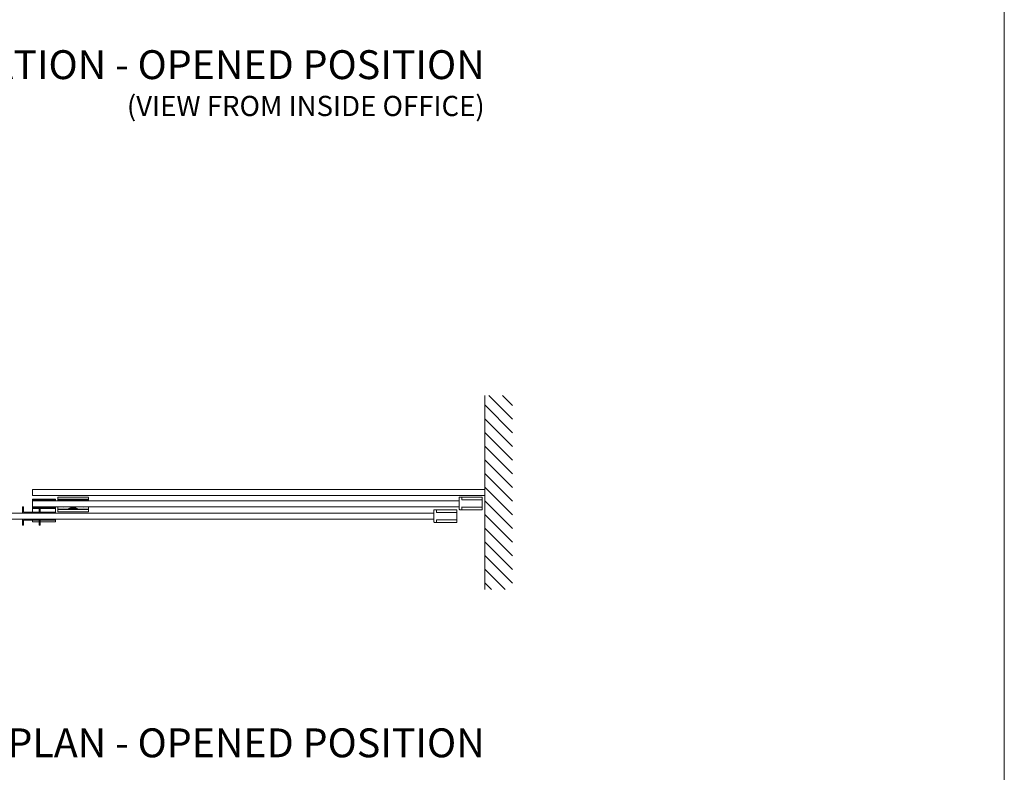
# Model space of a CAD drawing. Units: millimetres. Extents: x -42293 to -26240, y 117949 to 134359.
# Drawn here: x -28178 to -26240, y 119324 to 120806 of the extents above; entities that cross this region are included whole.
import ezdxf

# ---------------------------------------------------------------- set-up
doc = ezdxf.new("R2010")
doc.units = ezdxf.units.MM
doc.linetypes.add('SLD-Continua', pattern=[0])
doc.layers.get('0').update_dxf_attribs({"lineweight": 5})
doc.layers.add('Subestructura', color=7, linetype='Continuous', lineweight=20)
doc.styles.get("Standard").update_dxf_attribs({"font": 'arial.ttf'})

msp = doc.modelspace()

# ---------------------------------------------------------------- hatches: boundary and pattern name
h = msp.add_hatch()
h.set_pattern_fill('ANSI31', color=252, scale=6, angle=90, style=0)
h.paths.add_polyline_path([(-27208.1, 120065.6), (-27262.9, 120065.6), (-27262.9, 119683.3), (-27208.1, 119683.3)])
h = msp.add_hatch(color=256)
h.dxf.hatch_style = 1
h.paths.add_polyline_path([(-28137.9, 119846.1), (-28139.9, 119846.1), (-28139.9, 119836.2), (-28170.9, 119836.2), (-28170.9, 119846.1), (-28172.9, 119846.1), (-28172.9, 119834.2), (-28137.9, 119834.2)])
h = msp.add_hatch(color=256)
h.dxf.hatch_style = 1
h.paths.add_polyline_path([(-28139.9, 119820.2), (-28139.9, 119810.3), (-28137.9, 119810.3), (-28137.9, 119822.2), (-28172.9, 119822.2), (-28172.9, 119810.3), (-28170.9, 119810.3), (-28170.9, 119820.2)])

# ---------------------------------------------------------------- linework, layer by layer
at = {"linetype": 'SLD-Continua'}
for p, q in [((-28042.9, 119865.5), (-28102.9, 119865.5)), ((-28102.9, 119865.5), (-28102.9, 119865)), ((-28102.9, 119865), (-28102.9, 119861.6)), ((-28042.9, 119865), (-28042.9, 119861.6)), ((-27312.9, 119841.7), (-27312.9, 119864.7)), ((-27311.9, 119865.7), (-27307.9, 119865.7)), ((-27307.9, 119865.2), (-27307.9, 119865.7)), ((-27267.9, 119865.5), (-27307.9, 119865.5)), ((-27307.9, 119860.3), (-27307.9, 119865.2)), ((-27307.9, 119865), (-27307.9, 119860.7)), ((-27267.9, 119865.5), (-27267.9, 119865)), ((-27267.9, 119865.5), (-27267.9, 119865.5)), ((-27267.9, 119865.5), (-27267.9, 119865.5)), ((-27267.9, 119865), (-27267.9, 119860.7)), ((-28107.9, 119861.2), (-28152.9, 119861.2)), ((-28107.9, 119859.2), (-28152.9, 119859.2)), ((-28152.9, 119846.5), (-28152.9, 119856.5)), ((-28152.9, 119846.5), (-28107.9, 119846.5)), ((-28152.9, 119844.5), (-28152.9, 119846.5)), ((-28107.9, 119844.5), (-28152.9, 119844.5)), ((-28152.9, 119844.5), (-28152.9, 119844.2)), ((-28107.9, 119861.2), (-28107.9, 119860.2)), ((-28107.9, 119860.2), (-28107.9, 119859.5)), ((-28107.9, 119859.5), (-28107.9, 119859.2)), ((-28107.9, 119858.5), (-28107.9, 119859.2)), ((-28107.9, 119844.5), (-28107.9, 119846.5)), ((-28107.9, 119844.5), (-28107.9, 119844.2)), ((-28102.9, 119862.5), (-28103.2, 119862.2)), ((-28103.2, 119862.2), (-28103.2, 119861.2)), ((-28103.2, 119862.2), (-28103.2, 119862.2)), ((-28103.2, 119861.2), (-28103.2, 119861)), ((-28102.9, 119861.6), (-28102.9, 119861.3)), ((-28042.9, 119861.3), (-28102.9, 119861.3)), ((-28102.9, 119860.5), (-28102.9, 119858.5)), ((-28102.9, 119846.5), (-28102.9, 119841.7)), ((-28102.7, 119860.5), (-28092.7, 119860.5)), ((-28092.7, 119860.5), (-28053.7, 119860.5)), ((-28082.7, 119859.8), (-28080.4, 119858.5)), ((-28079.2, 119859.5), (-28080.8, 119860.5)), ((-28069.6, 119858.9), (-28076.7, 119858.9)), ((-28069.6, 119844.9), (-28076.7, 119844.9)), ((-28069.7, 119860.4), (-28076.1, 119860.4)), ((-28065.5, 119860.5), (-28067.1, 119859.5)), ((-28065.9, 119858.5), (-28063.7, 119859.8)), ((-28053.7, 119860.5), (-28043.7, 119860.5)), ((-28043.2, 119861.3), (-28043.2, 119861.2)), ((-28043.2, 119861.2), (-28043.2, 119861)), ((-28042.9, 119861.6), (-28042.9, 119861.3)), ((-28042.9, 119861.3), (-28042.9, 119858.5)), ((-28042.9, 119846.5), (-28042.9, 119841)), ((-27267.9, 119860.5), (-27307.9, 119860.5)), ((-27307.9, 119841.2), (-27307.9, 119846.1)), ((-27267.9, 119845.9), (-27307.9, 119845.9)), ((-27267.9, 119845.5), (-27307.9, 119845.5)), ((-27307.9, 119845.3), (-27307.9, 119841)), ((-27267.9, 119860.7), (-27267.9, 119860.5)), ((-27267.9, 119860.5), (-27267.9, 119860.3)), ((-27267.9, 119860.3), (-27267.9, 119846.1)), ((-27267.9, 119846.1), (-27267.9, 119845.9)), ((-27267.9, 119845.9), (-27267.9, 119845.5)), ((-27267.9, 119845.5), (-27267.9, 119845.3)), ((-27267.9, 119845.3), (-27267.9, 119841)), ((-28152.9, 119844.2), (-28152.9, 119843.3)), ((-28152.9, 119843.3), (-28152.9, 119843)), ((-28107.9, 119843), (-28152.9, 119843)), ((-28152.9, 119843), (-28152.9, 119842.8)), ((-28107.9, 119842.8), (-28152.9, 119842.8)), ((-28152.9, 119842.8), (-28152.9, 119842.5)), ((-28152.9, 119842.5), (-28152.9, 119836)), ((-28152.9, 119836), (-28152.9, 119835.7)), ((-28107.9, 119835.7), (-28152.9, 119835.7)), ((-28152.9, 119835.7), (-28152.9, 119834.2)), ((-28152, 119834.7), (-28152.8, 119835.6)), ((-28150.1, 119834.7), (-28151.7, 119834.7)), ((-28146.9, 119835.4), (-28146.9, 119835.7)), ((-28137.8, 119834.2), (-28145.9, 119834.4)), ((-28133.2, 119834.7), (-28127.5, 119834.7)), ((-28114.8, 119834.4), (-28120.7, 119834.2)), ((-28113.9, 119835.7), (-28113.9, 119835.4)), ((-28109, 119834.7), (-28110.7, 119834.7)), ((-28108, 119835.6), (-28108.8, 119834.7)), ((-28107.9, 119844.2), (-28107.9, 119843.3)), ((-28107.9, 119843.3), (-28107.9, 119843)), ((-28107.9, 119843), (-28107.9, 119842.8)), ((-28107.9, 119842.8), (-28107.9, 119842.5)), ((-28107.9, 119842.5), (-28107.9, 119836)), ((-28107.9, 119836), (-28107.9, 119835.7)), ((-28107.9, 119835.7), (-28107.9, 119834.2)), ((-28103.2, 119841), (-28103.2, 119841.3)), ((-28103.2, 119840.1), (-28103.2, 119841)), ((-28103.2, 119840.1), (-28103.2, 119840)), ((-28103.2, 119840), (-28102.9, 119839.8)), ((-28042.9, 119841), (-28102.9, 119841)), ((-28102.9, 119841), (-28102.9, 119840.7)), ((-28102.9, 119840.7), (-28102.9, 119837.3)), ((-28102.9, 119837.3), (-28102.9, 119836.8)), ((-28042.9, 119836.8), (-28102.9, 119836.8)), ((-28092.7, 119841.8), (-28102.7, 119841.8)), ((-28053.7, 119841.8), (-28092.7, 119841.8)), ((-28080, 119844), (-28082.7, 119842.4)), ((-28080.8, 119841.8), (-28079.2, 119842.7)), ((-28076.7, 119843.4), (-28069.6, 119843.4)), ((-28069.7, 119841.9), (-28076.1, 119841.9)), ((-28067.1, 119842.7), (-28065.5, 119841.8)), ((-28063.7, 119842.4), (-28066.4, 119844)), ((-28043.7, 119841.8), (-28053.7, 119841.8)), ((-28043.2, 119841), (-28043.2, 119841.3)), ((-28043.2, 119841), (-28043.2, 119841)), ((-28042.9, 119841), (-28042.9, 119840.7)), ((-28042.9, 119840.7), (-28042.9, 119837.3)), ((-28042.9, 119837.3), (-28042.9, 119836.8)), ((-27362.9, 119816.7), (-27362.9, 119839.7)), ((-27361.9, 119840.7), (-27357.9, 119840.7)), ((-27357.9, 119840.2), (-27357.9, 119840.7)), ((-27317.9, 119840.5), (-27357.9, 119840.5)), ((-27357.9, 119835.3), (-27357.9, 119840.2)), ((-27357.9, 119840), (-27357.9, 119835.7)), ((-27317.9, 119835.5), (-27357.9, 119835.5)), ((-27317.9, 119840.5), (-27317.9, 119840)), ((-27317.9, 119840), (-27317.9, 119835.7)), ((-27317.9, 119835.7), (-27317.9, 119835.5)), ((-27317.9, 119835.5), (-27317.9, 119835.3)), ((-27317.9, 119835.3), (-27317.9, 119821.1)), ((-27311.9, 119840.7), (-27307.9, 119840.7)), ((-27307.9, 119841), (-27307.9, 119840.5)), ((-27267.9, 119840.5), (-27307.9, 119840.5)), ((-27267.9, 119841), (-27267.9, 119840.5)), ((-28152.9, 119822.2), (-28152.9, 119820.1)), ((-28152.9, 119820.1), (-28152.9, 119820.7)), ((-28107.9, 119820.1), (-28152.9, 119820.1)), ((-28152.9, 119820.1), (-28152.9, 119819.8)), ((-28152.9, 119819.8), (-28152.9, 119818.1)), ((-28152.9, 119818.1), (-28152.9, 119817.1)), ((-28107.9, 119817.1), (-28152.9, 119817.1)), ((-28107.9, 119822.2), (-28107.9, 119820.1)), ((-28107.9, 119820.7), (-28107.9, 119820.1)), ((-28107.9, 119820.1), (-28107.9, 119819.8)), ((-28107.9, 119819.8), (-28107.9, 119818.1)), ((-28107.9, 119818.1), (-28107.9, 119817.1)), ((-27361.9, 119815.7), (-27357.9, 119815.7)), ((-27357.9, 119816.2), (-27357.9, 119821.1)), ((-27317.9, 119820.9), (-27357.9, 119820.9)), ((-27317.9, 119820.5), (-27357.9, 119820.5)), ((-27357.9, 119820.3), (-27357.9, 119816)), ((-27357.9, 119816), (-27357.9, 119815.5)), ((-27317.9, 119815.5), (-27357.9, 119815.5)), ((-27317.9, 119821.1), (-27317.9, 119820.9)), ((-27317.9, 119820.9), (-27317.9, 119820.5)), ((-27317.9, 119820.5), (-27317.9, 119820.3)), ((-27317.9, 119820.3), (-27317.9, 119816)), ((-27317.9, 119816), (-27317.9, 119815.5))]:
    msp.add_line(p, q, dxfattribs=at)
msp.add_line((-28152.9, 119861.2), (-28152.9, 119848.5))
at = {"color": 1}
msp.add_lwpolyline([(-37308.3, 124123.1), (-26240.2, 124123.1), (-26240.2, 118440.6), (-37308.3, 118440.6)], close=True, dxfattribs=at)
at = {"linetype": 'SLD-Continua'}
for points in [[(-28152.9, 119868.5), (-27262.9, 119868.5), (-27262.9, 119880.5), (-28152.9, 119880.5)], [(-28152.9, 119846.5), (-27312.9, 119846.5), (-27312.9, 119858.5), (-28152.9, 119858.5)], [(-28202.9, 119822.2), (-27362.9, 119822.2), (-27362.9, 119834.2), (-28202.9, 119834.2)]]:
    msp.add_lwpolyline(points, close=True, dxfattribs=at)
for points in [[(-28172.9, 119834.2), (-28137.9, 119834.2), (-28137.9, 119846.1), (-28139.9, 119846.1), (-28139.9, 119836.2), (-28170.9, 119836.2), (-28170.9, 119846.1), (-28172.9, 119846.1)], [(-28172.9, 119822.2), (-28137.9, 119822.2), (-28137.9, 119810.3), (-28139.9, 119810.3), (-28139.9, 119820.2), (-28170.9, 119820.2), (-28170.9, 119810.3), (-28172.9, 119810.3)]]:
    msp.add_lwpolyline(points, close=True)
at = {"linetype": 'SLD-Continua', "flags": 128}
for points in [[(-28076.5, 119860.5), (-28076.5, 119860.4), (-28076.1, 119860.4)], [(-28069.7, 119860.4), (-28069.2, 119860.4), (-28069.2, 119860.5)], [(-28076.1, 119841.9), (-28076.5, 119841.8), (-28076.5, 119841.8)], [(-28069.2, 119841.8), (-28069.2, 119841.8), (-28069.7, 119841.9)]]:
    msp.add_lwpolyline(points, dxfattribs=at)
at = {"linetype": 'SLD-Continua'}
for centre, radius, start, end in [((-27311.9, 119864.7), 1, 90, 180), ((-28102.7, 119861), 0.5, 180, 270), ((-28092.9, 119850.1), 4.25, 238.1989, 301.8011), ((-28085.2, 119855.5), 5, 60, 90), ((-28076.7, 119838.4), 6.5, 90, 120), ((-28076.7, 119863.9), 5, 240, 270), ((-28069.6, 119863.9), 5, 270, 300), ((-28069.6, 119838.4), 6.5, 60, 90), ((-28061.2, 119855.5), 5, 90, 120), ((-28052.9, 119850.1), 4.25, 238.1989, 301.8011), ((-28043.7, 119861), 0.5, 270, 0), ((-28152.6, 119835.8), 0.3, 204.4698, 225), ((-28151.7, 119835), 0.3, 225, 270), ((-28150.8, 119836.2), 0.75, 227.1666, 312.8334), ((-28150.1, 119835.7), 1, 270, 0), ((-28145.9, 119835.4), 1, 180, 268.881), ((-28137.9, 119829.1), 6.53, 65.1317, 85.2468), ((-28133.2, 119839.2), 4.5, 245.1317, 270), ((-28127.5, 119839.2), 4.5, 270, 294.8683), ((-28122.9, 119829.1), 6.53, 94.7532, 114.8683), ((-28114.9, 119835.4), 1, 271.4036, 0), ((-28110.7, 119835.7), 1, 180, 270), ((-28110, 119836.2), 0.75, 227.1666, 312.8334), ((-28109, 119835), 0.3, 270, 315), ((-28108.2, 119835.8), 0.3, 315, 335.5302), ((-28102.7, 119841.3), 0.5, 90, 180), ((-28085.2, 119846.8), 5, 270, 300), ((-28076.7, 119838.4), 5, 90, 120), ((-28069.6, 119838.4), 5, 60, 90), ((-28061.2, 119846.8), 5, 240, 270), ((-28043.7, 119841.3), 0.5, 0, 90), ((-27361.9, 119839.7), 1, 90, 180), ((-27311.9, 119841.7), 1, 180, 270), ((-28152.7, 119820.7), 0.2, 91.2621, 180), ((-28130.4, 118808.5), 1012.6, 88.7379, 91.2621), ((-28108.1, 119820.7), 0.2, 0, 88.7379), ((-27361.9, 119816.7), 1, 180, 270)]:
    msp.add_arc(centre, radius, start, end, dxfattribs=at)
at = {"layer": 'Subestructura', "linetype": 'Continuous', "ltscale": 5}
msp.add_line((-27262.9, 119683.3), (-27262.9, 120065.6), dxfattribs=at)

# ---------------------------------------------------------------- texts
at = {"attachment_point": 3}
for s, insert, char_height, width in [('{\\H0.1x;ELEVATION - OPENED POSITION}', (-27262.9, 120745.5), 568.54, 2285.152), ('{\\H0.1x;(VIEW FROM INSIDE OFFICE)}', (-27262.9, 120655.7), 397.978, 1508.289), ('{\\H0.1x;PLAN - OPENED POSITION}', (-27262.9, 119410.1), 568.54, 2285.152)]:
    msp.add_mtext(s, dxfattribs=dict(at, insert=insert, char_height=char_height, width=width))

doc.saveas('drawing.dxf')
